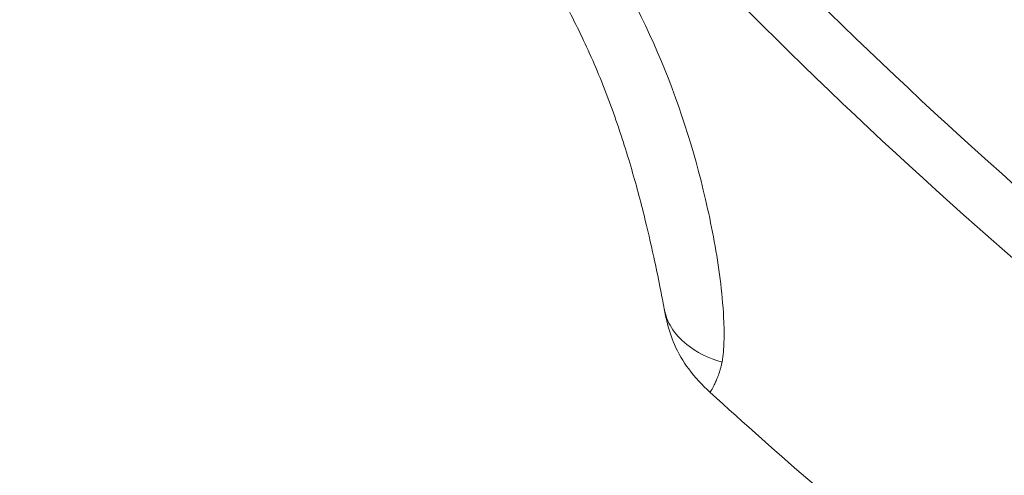
# Model space of a CAD drawing. Units: millimetres. Extents: x 1511 to 10312, y -425 to 1715.
# Drawn here: x 2025 to 2185, y -204 to -130 of the extents above; entities that cross this region are included whole.
import ezdxf

# ---------------------------------------------------------------- set-up
doc = ezdxf.new("R2010")
doc.units = ezdxf.units.MM
doc.styles.get("Standard").update_dxf_attribs({"font": 'arial.ttf'})
doc.dimstyles.get("Standard").update_dxf_attribs({"dimtxt": 0.18, "dimasz": 0.18, "dimexe": 0.18, "dimexo": 0.0625, "dimgap": 0.09, "dimtad": 0, "dimtih": 1, "dimtoh": 1, "dimdec": 4, "dimzin": 0, "dimdsep": 46, "dimtxsty": 'Standard', "dimcen": 0.09, "dimadec": 0, "dimazin": 0, "dimtfac": 1, "dimtdec": 4, "dimtofl": 0, "dimtmove": 0, "dimatfit": 3, "dimfxl": 1, "dimtolj": 1, "dimtzin": 0, "dimarcsym": 0})

# ---------------------------------------------------------------- blocks, each defined once
blk = doc.blocks.new('A$Cc402a26b')
at = {"color": 0, "linetype": 'Continuous', "lineweight": 0, "extrusion": (2.18994e-16, -3.62747e-18, -1)}
blk.add_ellipse((-0.01, 396.4), major_axis=(-668.01, 0), ratio=0.996195, start_param=-1.047198, end_param=5.235987, dxfattribs=at)
at = {"color": 0, "linetype": 'Continuous', "lineweight": 0, "extrusion": (2.21521e-16, 9.90664e-19, -1)}
blk.add_ellipse((0, 396.84), major_axis=(646.5, 0), ratio=0.996195, start_param=-2.094397500078589, end_param=4.188787807100997, dxfattribs=at)
at = {"color": 0, "linetype": 'Continuous', "lineweight": 0}
for points, knots in [([(-424.12, -335.2), (-479.07, -303.6), (-581.82, -228.05), (-692.87, -99.49), (-767.09, 28.6), (-813.59, 146.61), (-841.9, 270.19), (-851.41, 396.61), (-841.9, 523.01), (-813.58, 646.6), (-767.09, 764.61), (-703.47, 874.38), (-624.12, 973.5), (-530.84, 1059.72), (-425.7, 1131.13), (-330.15, 1176.97), (-250.25, 1204.81), (-168.48, 1226.64), (-63.62, 1242.38), (84.84, 1242.39), (252.12, 1210.87), (369.16, 1159.99), (424.11, 1128.39)], [0, 0, 0, 0, 0.071429, 0.142857, 0.190476, 0.238095, 0.285714, 0.333333, 0.380952, 0.428571, 0.47619, 0.52381, 0.571429, 0.619048, 0.666667, 0.714286, 0.738095, 0.761905, 0.809524, 0.857143, 0.928571, 1, 1, 1, 1]), ([(419.48, 1120.21), (365.13, 1151.46), (249.37, 1201.78), (83.91, 1232.96), (-62.93, 1232.96), (-166.65, 1217.39), (-247.52, 1195.8), (-326.55, 1168.25), (-421.06, 1122.92), (-525.05, 1052.29), (-617.31, 967.01), (-695.79, 868.97), (-758.72, 760.4), (-804.71, 643.68), (-832.71, 521.44), (-842.12, 396.41), (-832.71, 271.37), (-804.71, 149.14), (-758.72, 32.42), (-685.31, -94.28), (-575.48, -221.44), (-473.84, -296.15), (-419.5, -327.41)], [-263.560493, -263.560493, -263.560493, -263.560493, -244.734744, -225.908994, -213.358495, -200.807995, -194.532745, -188.257495, -175.706996, -163.156496, -150.605996, -138.055497, -125.504997, -112.954497, -100.403997, -87.853498, -75.302998, -62.752498, -50.201999, -37.651499, -18.82575, 0, 0, 0, 0]), ([(-651.5, 397.27), (-651.5, 328.05), (-640.29, 258.83), (-596.57, 127.4), (-564.07, 65.21), (-481.07, -45.85), (-430.59, -94.7), (-316.73, -174.11), (-253.39, -204.66), (-120.23, -244.36), (-50.45, -253.51), (88.48, -249.47), (157.6, -236.28), (288.21, -188.91), (349.66, -154.73), (458.67, -68.83), (506.21, -17.13), (582.56, 98.57), (611.36, 162.55), (644.03, 284.09), (651.5, 340.68), (651.5, 397.27)], [4.188788, 4.188788, 4.188788, 4.188788, 4.508769, 4.508769, 4.828754, 4.828754, 5.148749, 5.148749, 5.468755, 5.468755, 5.788771, 5.788771, 6.108789, 6.108789, 6.428804, 6.428804, 6.748808, 6.748808, 7.068801, 7.068801, 7.33038, 7.33038, 7.33038, 7.33038]), ([(-713.56, -137.73), (-712.91, -137.57), (-711.7, -137.3), (-709.4, -136.9), (-705.55, -136.44), (-700.22, -136.3), (-693.87, -136.81), (-686.9, -138.15), (-676.67, -141.48), (-668.37, -146.07), (-662.35, -150.16), (-659.97, -151.84), (-657.63, -153.58), (-655.62, -155.15), (-654.49, -156.06), (-652.79, -157.45), (-646.95, -162.39), (-639.63, -169.54), (-632.13, -178.41), (-623.54, -190.05), (-614.12, -207.77), (-607.99, -227.78), (-605.44, -241.94), (-604.79, -249.14), (-604.74, -252.83), (-604.86, -255), (-605, -256.12), (-605.1, -256.7)], [0, 0, 0, 0, 0.008929, 0.017857, 0.035714, 0.071429, 0.107143, 0.142857, 0.190476, 0.285714, 0.297619, 0.309524, 0.333333, 0.345238, 0.35119, 0.357143, 0.380952, 0.47619, 0.52381, 0.571429, 0.714286, 0.857143, 0.928571, 0.964286, 0.982143, 0.991071, 1, 1, 1, 1]), ([(-614.46, -248.09), (-614.67, -246.93), (-614.91, -245.7), (-615.47, -242.88), (-615.8, -241.28), (-616.64, -237.42), (-617.17, -235.15), (-618.43, -230.07), (-619.2, -227.25), (-620.96, -221.34), (-621.98, -218.24), (-624.22, -212.13), (-625.44, -209.12), (-628.05, -203.37), (-629.43, -200.62), (-632.31, -195.41), (-633.8, -192.95), (-636.93, -188.24), (-638.56, -185.98), (-641.96, -181.63), (-643.73, -179.52), (-647.46, -175.38), (-649.43, -173.34), (-653.59, -169.3), (-655.78, -167.31), (-660.35, -163.41), (-662.73, -161.52), (-667.48, -158.04), (-669.86, -156.43), (-674.3, -153.79), (-676.37, -152.68), (-680.17, -150.95), (-681.91, -150.28), (-685.17, -149.22), (-686.72, -148.81), (-689.75, -148.17), (-691.24, -147.94), (-694.26, -147.6), (-695.78, -147.51), (-698.59, -147.43), (-699.89, -147.44), (-701.17, -147.46)], [0, 0, 0, 0, 4.724115, 4.724115, 10.577279, 10.577279, 18.58701, 18.58701, 28.340828, 28.340828, 38.964496, 38.964496, 49.31993, 49.31993, 58.933421, 58.933421, 67.78764, 67.78764, 76.228433, 76.228433, 84.49921, 84.49921, 93.013886, 93.013886, 101.88499, 101.88499, 111.019238, 111.019238, 119.651143, 119.651143, 126.853088, 126.853088, 132.831953, 132.831953, 138.244505, 138.244505, 143.738841, 143.738841, 149.655182, 149.655182, 155.167798, 155.167798, 155.167798, 155.167798]), ([(-607.06, -261.55), (-608.32, -260.4), (-609.49, -259.15), (-611.41, -256.56), (-612.18, -255.22), (-613.33, -252.59), (-613.74, -251.3), (-614.14, -249.64), (-614.22, -249.29), (-614.33, -248.75), (-614.37, -248.56), (-614.41, -248.32), (-614.43, -248.25), (-614.44, -248.15), (-614.45, -248.13), (-614.45, -248.09), (-614.46, -248.08), (-614.46, -248.07), (-614.46, -248.06), (-614.46, -248.06)], [0, 0, 0, 0, 5.101172, 5.101172, 9.678674, 9.678674, 13.711318, 13.711318, 14.809581, 14.809581, 15.363179, 15.363179, 15.570675, 15.570675, 15.648486, 15.648486, 15.680235, 15.680235, 15.692586, 15.692586, 15.692586, 15.692586]), ([(-605.1, -256.7), (-607.33, -256.04), (-610.59, -254.4), (-613.45, -251.21), (-614.26, -249.13), (-614.46, -248.09)], [0, 0, 0, 0, 0.4285714, 0.7142857, 0.9787028, 0.9787028, 0.9787028, 0.9787028]), ([(-605.1, -256.7), (-605.14, -256.91), (-605.19, -257.12), (-605.28, -257.5), (-605.33, -257.68), (-605.43, -258.02), (-605.48, -258.17), (-605.58, -258.48), (-605.63, -258.62), (-605.71, -258.84), (-605.74, -258.91), (-605.82, -259.12), (-605.87, -259.24), (-605.97, -259.49), (-606.02, -259.61), (-606.12, -259.83), (-606.16, -259.94), (-606.26, -260.14), (-606.3, -260.24), (-606.39, -260.42), (-606.43, -260.51), (-606.5, -260.64), (-606.52, -260.69), (-606.58, -260.82), (-606.62, -260.89), (-606.69, -261.02), (-606.73, -261.08), (-606.79, -261.19), (-606.82, -261.24), (-606.87, -261.33), (-606.9, -261.37), (-606.94, -261.43), (-606.96, -261.46), (-607, -261.5), (-607.01, -261.52), (-607.03, -261.54), (-607.05, -261.55), (-607.06, -261.55), (-607.06, -261.55), (-607.06, -261.55)], [0, 0, 0, 0, 0.0378329, 0.0378329, 0.0702139, 0.0702139, 0.1001656, 0.1001656, 0.1280774, 0.1280774, 0.1428571, 0.1428571, 0.1695518, 0.1695518, 0.1955894, 0.1955894, 0.2209235, 0.2209235, 0.2459568, 0.2459568, 0.2706446, 0.2706446, 0.2857143, 0.2857143, 0.3100556, 0.3100556, 0.3342892, 0.3342892, 0.358439, 0.358439, 0.3825766, 0.3825766, 0.4067517, 0.4067517, 0.4285714, 0.4285714, 0.45302, 0.45302, 0.4650227, 0.4650227, 0.4650227, 0.4650227]), ([(-561.62, -300.23), (-564.23, -298.16), (-566.82, -296.07), (-576.4, -288.27), (-583.31, -282.47), (-595.84, -271.64), (-601.48, -266.63), (-607.06, -261.55)], [0, 0, 0, 0, 10.000148, 10.000148, 37.107178, 37.107178, 59.774802, 59.774802, 59.774802, 59.774802])]:
    blk.add_open_spline(points, degree=3, knots=knots, dxfattribs=at)
blk = doc.blocks.new('*D64')
at = {"color": 0, "lineweight": -2, "transparency": 16777216}
for p, q in [((1745.56, 1366.48), (1725.38, 1366.48)), ((1725.56, 1276.48), (1725.56, -335.24)), ((1745.56, -425.24), (1725.38, -425.24))]:
    blk.add_line(p, q, dxfattribs=at)
at = {"color": 0, "transparency": 16777216}
for points in [[(1710.56, 1276.48), (1740.56, 1276.48), (1725.56, 1366.48)], [(1710.56, -335.24), (1740.56, -335.24), (1725.56, -425.24)]]:
    blk.add_solid(points, dxfattribs=at)
at = {"layer": 'Defpoints', "color": 0, "transparency": 16777216}
for p in [(2779.53, 1366.48), (1725.56, -425.24), (2756.16, -425.24)]:
    blk.add_point(p, dxfattribs=at)
at = {"color": 0, "lineweight": 13, "transparency": 16777216, "insert": (1608.98, 470.62), "char_height": 150, "attachment_point": 5, "rotation": 90}
blk.add_mtext('\\A1;180', dxfattribs=at)

msp = doc.modelspace()

# ---------------------------------------------------------------- block references
at = {"lineweight": 13}
msp.add_blockref('A$Cc402a26b', (2743.89061, 70.90297), dxfattribs=at)

# ---------------------------------------------------------------- dimensions: what is measured, and where the dimension line sits
dim = msp.add_linear_dim(base=(1725.56488, -425.23622), p1=(2779.53073, 1366.48166), p2=(2756.16425, -425.23622), angle=90, text='180', dimstyle='Standard', override={"dimtxt": 150, "dimasz": 90, "dimgap": 40, "dimtad": 3, "dimtih": 0, "dimtoh": 0, "dimfxl": 20, "dimfxlon": 1}, dxfattribs=at)
dim.commit()
dim.dimension.update_dxf_attribs({"geometry": '*D64', "text_midpoint": (1608.97894, 470.62272)})

doc.saveas('drawing.dxf')
